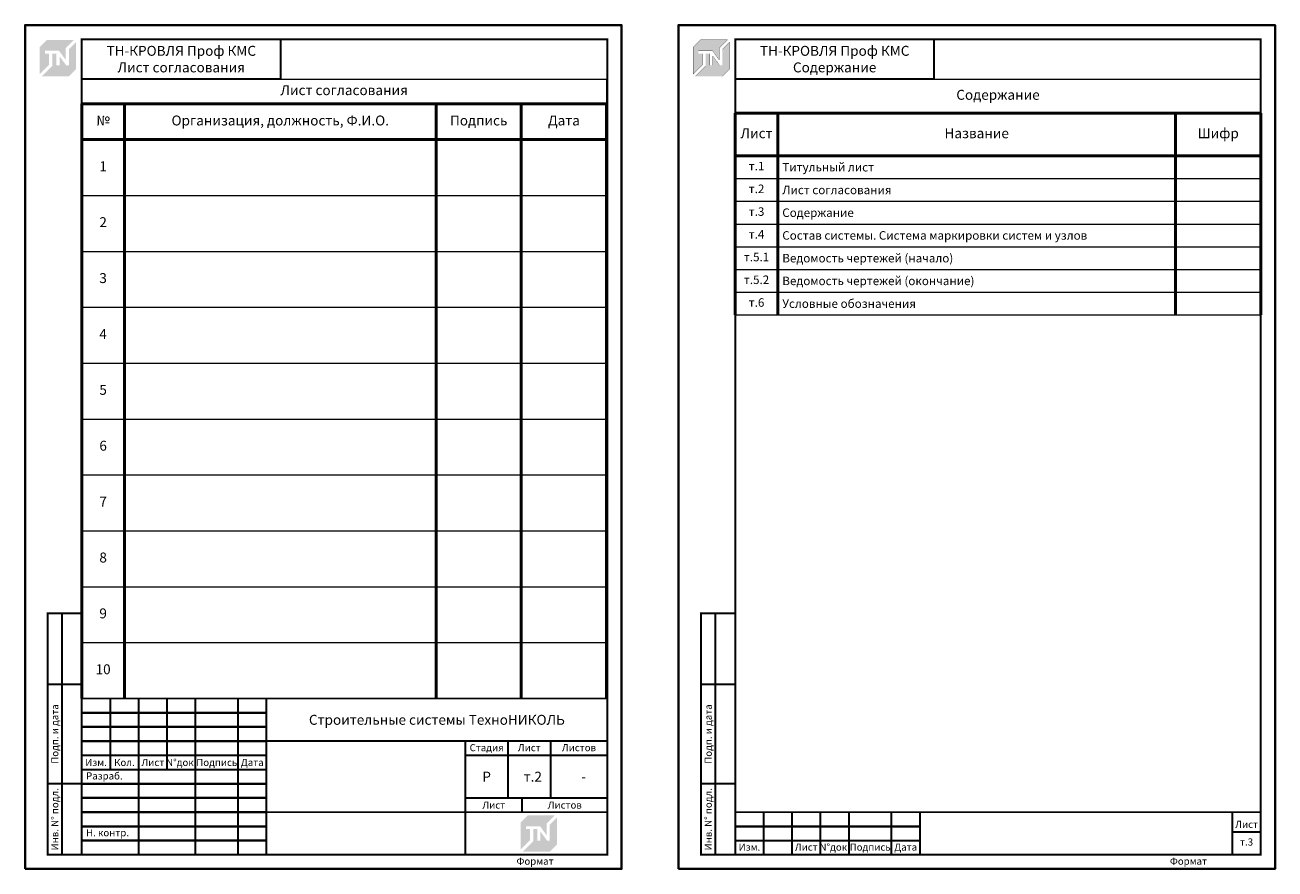
# Model space of a CAD drawing. Units: millimetres. Extents: x 87031 to 244484, y -33700 to -2180.
# Drawn here: x 215280 to 219680, y -5150 to -2180 of the extents above; entities that cross this region are included whole.
import ezdxf
from ezdxf.enums import TextEntityAlignment as Align

# ---------------------------------------------------------------- set-up
doc = ezdxf.new("R2010")
doc.units = ezdxf.units.MM
doc.layers.get('0').update_dxf_attribs({"lineweight": 30})
doc.layers.get('DEFPOINTS').update_dxf_attribs({"color": 251, "lineweight": 0})
doc.layers.add('TN-АННОТАЦИИ', color=7, linetype='Continuous', lineweight=20, true_color=0x000000)
doc.layers.add('TN-ТАБЛИЦЫ', color=7, linetype='Continuous', lineweight=40, true_color=0x000000)
doc.styles.add('TN-Текст', font='isocpeur.ttf')
doc.styles.add('TN-Текст-Аннотативный', font='isocpeur.ttf')

# ---------------------------------------------------------------- blocks, each defined once
blk = doc.blocks.new('*T140')
at = {"layer": 'DEFPOINTS', "color": 8, "linetype": 'ByBlock', "lineweight": 0, "transparency": 16777216}
for p, q in [((0, 0), (1847, 0)), ((0, 0), (0, -87.7)), ((1847, 0), (1847, -87.7))]:
    blk.add_line(p, q, dxfattribs=at)
at = {"layer": 'TN-ТАБЛИЦЫ', "color": 0, "linetype": 'Continuous', "lineweight": 50, "transparency": 16777216}
for p, q in [((0, -87.7), (1847, -87.7)), ((0, -87.7), (0, -213.4)), ((150, -87.7), (150, -213.4)), ((1247, -87.7), (1247, -213.4)), ((1547, -87.7), (1547, -213.4)), ((1847, -87.7), (1847, -213.4)), ((0, -213.4), (1847, -213.4))]:
    blk.add_line(p, q, dxfattribs=at)
at = {"layer": 'TN-ТАБЛИЦЫ', "color": 0, "linetype": 'ByBlock', "lineweight": 50, "transparency": 16777216}
for p, q in [((0, -213.4), (0, -2180)), ((150, -213.4), (150, -2180)), ((1247, -213.4), (1247, -2180)), ((1547, -213.4), (1547, -2180)), ((1847, -213.4), (1847, -2180))]:
    blk.add_line(p, q, dxfattribs=at)
at = {"layer": 'TN-ТАБЛИЦЫ', "color": 0, "linetype": 'ByBlock', "lineweight": 20, "transparency": 16777216}
for p, q in [((0, -410.1), (1847, -410.1)), ((0, -606.7), (1847, -606.7)), ((0, -803.4), (1847, -803.4)), ((0, -1000), (1847, -1000)), ((0, -1196.7), (1847, -1196.7)), ((0, -1393.4), (1847, -1393.4)), ((0, -1590), (1847, -1590)), ((0, -1786.7), (1847, -1786.7)), ((0, -1983.3), (1847, -1983.3)), ((0, -2180), (1847, -2180))]:
    blk.add_line(p, q, dxfattribs=at)
at = {"layer": 'TN-ТАБЛИЦЫ', "color": 7, "transparency": 16777216, "char_height": 35, "attachment_point": 5, "style": 'TN-Текст'}
for s, insert, width in [('Лист согласования', (923.5, -43.8), 1817), ('№', (75, -150.5), 140), ('Организация, должность, Ф.И.О.', (698.5, -150.5), 1087), ('Подпись', (1397, -150.5), 290), ('Дата', (1697, -150.5), 290), ('1', (75, -311.7), 140), ('2', (75, -508.4), 140), ('3', (75, -705.1), 140), ('4', (75, -901.7), 140), ('5', (75, -1098.4), 140), ('6', (75, -1295), 140), ('7', (75, -1491.7), 140), ('8', (75, -1688.4), 140), ('9', (75, -1885), 140), ('10', (75, -2081.7), 140)]:
    blk.add_mtext(s, dxfattribs=dict(at, insert=insert, width=width))
blk = doc.blocks.new('*U133')
blk.add_lwpolyline([(0, 0), (210, 0), (210, 297), (0, 297)], close=True)
at = {"const_width": 0.7}
for points in [[(20, 5), (205, 5), (205, 292), (20, 292)], [(8, 5), (20, 5), (20, 90), (8, 90)], [(20, 60), (20, 5), (205, 5), (205, 60)]]:
    blk.add_lwpolyline(points, close=True, dxfattribs=at)
for points in [[(13, 5), (13, 90)], [(20, 65), (8, 65)], [(30, 60), (30, 35)], [(40, 60), (40, 5)], [(50, 60), (50, 35)], [(60, 60), (60, 5)], [(75, 60), (75, 5)], [(85, 60), (85, 5)], [(85, 45), (205, 45)], [(155, 45), (155, 5)], [(170, 45), (170, 25)], [(185, 45), (185, 25)], [(85, 40), (20, 40)], [(205, 40), (155, 40)], [(85, 35), (20, 35)], [(20, 30), (8, 30)], [(155, 25), (205, 25)], [(175, 25), (175, 20)], [(85, 20), (205, 20)]]:
    blk.add_lwpolyline(points, dxfattribs=at)
for points in [[(85, 55), (20, 55)], [(85, 50), (20, 50)], [(85, 45), (20, 45)], [(85, 30), (20, 30)], [(85, 25), (20, 25)], [(85, 20), (20, 20)], [(85, 15), (20, 15)], [(85, 10), (20, 10)]]:
    blk.add_lwpolyline(points)
at = {"color": 0, "style": 'TN-Текст'}
for s, p in [('Подп. и дата', (10.5, 47.5)), ('Инв. N%%D подл.', (10.5, 17.5))]:
    blk.add_text(s, height=2.5, rotation=90, dxfattribs=at).set_placement(p, align=Align.MIDDLE_CENTER)
for s, p in [('Стадия', (162.5, 40.67)), ('Лист', (177.5, 40.67)), ('Листов', (195, 40.67))]:
    blk.add_text(s, height=2.5, dxfattribs=at).set_placement(p, align=Align.BOTTOM_CENTER)
for s, p in [('Изм.', (25, 37.5)), ('Кол.', (35, 37.5)), ('Лист', (45, 37.5)), ('N%%Dдок.', (55, 37.5)), ('Подпись', (67.5, 37.5)), ('Дата', (80, 37.5))]:
    blk.add_text(s, height=2.5, dxfattribs=at).set_placement(p, align=Align.MIDDLE_CENTER)
blk.add_text('Формат', height=2.5, dxfattribs=at).set_placement((173, 1.5))
at = {"color": 0, "style": 'TN-Текст', "flags": 8}
for tag, height, p in [('ШИФР_', 3.5, (145, 52.5)), ('СТАДИЯ_', 3.5, (162.5, 32.5)), ('ЛИСТ_', 2.5, (165, 22.5)), ('ЛИСТОВ_', 2.5, (190, 22.5))]:
    blk.add_attdef(tag, text='', height=height, dxfattribs=at).set_placement(p, align=Align.MIDDLE_CENTER)
at = {"color": 0, "style": 'TN-Текст'}
for tag, p, height, flags in [('СПЕЦ_1', (21.5, 31.5), 2.5, 12), ('ФАМИЛИЯ_1', (41.5, 31.5), 2.5, 12), ('НАИМЕНОВАНИЕ_001', (103.03, 30.75), 3.5, 8), ('МАССА_001', (172.38, 30.75), 3.5, 8), ('МАСШТАБ_001', (187.24, 30.75), 3.5, 8), ('СПЕЦ_2', (21.5, 26.5), 2.5, 12), ('ФАМИЛИЯ_2', (41.5, 26.5), 2.5, 12), ('СПЕЦ_3', (21.5, 21.5), 2.5, 12), ('ФАМИЛИЯ_3', (41.5, 21.5), 2.5, 12), ('СПЕЦ_4', (21.5, 16.5), 2.5, 12), ('ФАМИЛИЯ_4', (41.5, 16.5), 2.5, 12), ('СПЕЦ_5', (21.5, 11.5), 2.5, 12), ('ФАМИЛИЯ_5', (41.5, 11.5), 2.5, 12), ('СПЕЦ_6', (21.5, 6.5), 2.5, 12), ('ФАМИЛИЯ_6', (41.5, 6.5), 2.5, 12), ('ФОРМАТ', (187, 1.5), 2.5, 8)]:
    blk.add_attdef(tag, p, '', height=height, dxfattribs=dict(at, flags=flags))
blk = doc.blocks.new('TN_логотип')
h = blk.add_hatch(color=1)
h.dxf.hatch_style = 1
h.paths.add_polyline_path([(-110.4, 15.5), (-110.4, 204.9), (-59, 256.2), (130.4, 256.2), (72.8, 198.7), (72.8, 114.9), (25.6, 179.3), (-73.9, 179.3), (-73.9, 158.9), (-44.6, 158.9), (-44.6, 81.3)])
h.paths.add_polyline_path([(-94.7, 0), (-22.3, 72.4), (-22.3, 158.8), (6.8, 158.8), (6.8, 76.8), (28.8, 76.8), (28.8, 141.3), (75.9, 76.9), (94.7, 76.9), (94.7, 189.5), (145.9, 240.7), (145.9, 51.2), (94.7, 0)])
blk = doc.blocks.new('*U135')
blk.add_lwpolyline([(0, 0), (210, 0), (210, 297), (0, 297)], close=True)
at = {"const_width": 0.7}
for points in [[(20, 5), (205, 5), (205, 292), (20, 292)], [(8, 5), (20, 5), (20, 90), (8, 90)], [(20, 20), (20, 5), (205, 5), (205, 20)]]:
    blk.add_lwpolyline(points, close=True, dxfattribs=at)
for points in [[(13, 5), (13, 90)], [(20, 65), (8, 65)], [(20, 30), (8, 30)], [(30, 20), (30, 5)], [(40, 20), (40, 5)], [(50, 20), (50, 5)], [(60, 20), (60, 5)], [(75, 20), (75, 5)], [(85, 20), (85, 5)], [(195, 20), (195, 5)], [(195, 13), (205, 13)], [(85, 10), (20, 10)]]:
    blk.add_lwpolyline(points, dxfattribs=at)
blk.add_lwpolyline([(85, 15), (20, 15)])
at = {"color": 0, "style": 'TN-Текст'}
for s, p in [('Подп. и дата', (10.5, 47.5)), ('Инв. N%%D подл.', (10.5, 17.5))]:
    blk.add_text(s, height=2.5, rotation=90, dxfattribs=at).set_placement(p, align=Align.MIDDLE_CENTER)
for s, p in [('Лист', (200, 13.67)), ('Изм.', (25, 5.67)), ('Лист', (45, 5.67)), ('N%%Dдок.', (55, 5.67)), ('Подпись', (67.5, 5.67)), ('Дата', (80, 5.67))]:
    blk.add_text(s, height=2.5, dxfattribs=at).set_placement(p, align=Align.BOTTOM_CENTER)
blk.add_text('Формат', height=2.5, dxfattribs=at).set_placement((173, 1.5))
at = {"color": 0, "style": 'TN-Текст', "flags": 8}
for tag, p, height in [('ФОРМА6_001', (132.95, 11.45), 3), ('ФОРМАТ', (187, 1.5), 2.5)]:
    blk.add_attdef(tag, p, '', height=height, dxfattribs=at)
blk.add_attdef('ЛИСТ__', text='', height=2.5, dxfattribs=at).set_placement((200, 9.5), align=Align.MIDDLE_CENTER)
blk = doc.blocks.new('*T335')
at = {"layer": 'DEFPOINTS', "color": 8, "linetype": 'ByBlock', "lineweight": 0, "transparency": 16777216}
for p, q in [((0, 0), (1850, 0)), ((0, 0), (0, -120.4)), ((1850, 0), (1850, -120.4))]:
    blk.add_line(p, q, dxfattribs=at)
at = {"layer": 'TN-ТАБЛИЦЫ', "color": 0, "linetype": 'Continuous', "lineweight": 50, "transparency": 16777216}
for p, q in [((0, -120.4), (1850, -120.4)), ((0, -120.4), (0, -270.4)), ((150, -120.4), (150, -270.4)), ((1550, -120.4), (1550, -270.4)), ((1850, -120.4), (1850, -270.4)), ((0, -270.4), (1850, -270.4))]:
    blk.add_line(p, q, dxfattribs=at)
at = {"layer": 'TN-ТАБЛИЦЫ', "color": 0, "linetype": 'ByBlock', "lineweight": 50, "transparency": 16777216}
for p, q in [((0, -270.4), (0, -830.4)), ((150, -270.4), (150, -830.4)), ((1550, -270.4), (1550, -830.4)), ((1850, -270.4), (1850, -830.4))]:
    blk.add_line(p, q, dxfattribs=at)
at = {"layer": 'TN-ТАБЛИЦЫ', "color": 0, "linetype": 'ByBlock', "lineweight": 20, "transparency": 16777216}
for p, q in [((0, -350.4), (1850, -350.4)), ((0, -430.4), (1850, -430.4)), ((0, -510.4), (1850, -510.4)), ((0, -590.4), (1850, -590.4)), ((0, -670.4), (1850, -670.4)), ((0, -750.4), (1850, -750.4)), ((0, -830.4), (1850, -830.4))]:
    blk.add_line(p, q, dxfattribs=at)
at = {"layer": 'TN-ТАБЛИЦЫ', "color": 7, "transparency": 16777216, "style": 'TN-Текст'}
for s, insert, char_height, width, attachment_point in [('Содержание', (925, -60.2), 35, 1820, 5), ('Лист', (75, -195.4), 35, 140, 5), ('Название', (850, -195.4), 35, 1390, 5), ('Шифр', (1700, -195.4), 35, 290, 5), ('т.1', (75, -310.4), 30, 140, 5), (' {\\H0.85714x;Титульный лист}', (155, -310.4), 35, 1390, 4), ('т.2', (75, -390.4), 30, 140, 5), (' {\\H0.85714x;Лист согласования} ', (155, -390.4), 35, 1390, 4), ('т.3', (75, -470.4), 30, 140, 5), (' {\\H0.85714x;Содержание}', (155, -470.4), 35, 1390, 4), ('т.4', (75, -550.4), 30, 140, 5), (' {\\H0.85714x;Состав системы. Система маркировки систем и узлов}', (155, -550.4), 35, 1390, 4), ('т.5.1', (75, -630.4), 30, 140, 5), (' {\\H0.85714x;Ведомость чертежей (начало)}', (155, -630.4), 35, 1390, 4), ('т.5.2', (75, -710.4), 30, 140, 5), (' {\\H0.85714x;Ведомость чертежей (окончание)}', (155, -710.4), 35, 1390, 4), ('т.6', (75, -790.4), 30, 140, 5), (' {\\H0.85714x;Условные обозначения}', (155, -790.4), 35, 1390, 4)]:
    blk.add_mtext(s, dxfattribs=dict(at, insert=insert, char_height=char_height, width=width, attachment_point=attachment_point))
blk = doc.blocks.new('TN_логотоп')
h = blk.add_hatch(color=1)
h.dxf.hatch_style = 1
h.paths.add_polyline_path([(-110.4, 15.5), (-110.4, 204.9), (-59, 256.2), (130.4, 256.2), (72.8, 198.7), (72.8, 114.9), (25.6, 179.3), (-73.9, 179.3), (-73.9, 158.9), (-44.6, 158.9), (-44.6, 81.3)])
h.paths.add_polyline_path([(-94.7, 0), (-22.3, 72.4), (-22.3, 158.8), (6.8, 158.8), (6.8, 76.8), (28.8, 76.8), (28.8, 141.3), (75.9, 76.9), (94.7, 76.9), (94.7, 189.5), (145.9, 240.7), (145.9, 51.2), (94.7, 0)])
at = {"color": 1, "const_width": 1.44}
for points in [[(-110.4, 15.5), (-110.4, 204.9), (-59, 256.2), (130.4, 256.2), (72.8, 198.7), (72.8, 114.9), (25.6, 179.3), (-73.9, 179.3), (-73.9, 158.9), (-44.6, 158.9), (-44.6, 81.3)], [(-94.7, 0), (-22.3, 72.4), (-22.3, 158.8), (6.8, 158.8), (6.8, 76.8), (28.8, 76.8), (28.8, 141.3), (75.9, 76.9), (94.7, 76.9), (94.7, 189.5), (145.9, 240.7), (145.9, 51.2), (94.7, 0)]]:
    blk.add_lwpolyline(points, close=True, dxfattribs=at)

msp = doc.modelspace()

# ---------------------------------------------------------------- linework, layer by layer
at = {"layer": 'TN-ТАБЛИЦЫ', "color": 7, "const_width": 7}
for points in [[(216180.3, -2370.1), (215480.3, -2370.1), (215480.3, -2230.1), (216180.3, -2230.1)], [(218480.3, -2370.1), (217780.3, -2370.1), (217780.3, -2230.1), (218480.3, -2230.1)]]:
    msp.add_lwpolyline(points, close=True, dxfattribs=at)

# ---------------------------------------------------------------- block references
at = {"xscale": 0.5, "yscale": 0.5, "zscale": 0.5}
for name, p in [('TN_логотип', (215387.4, -2360.5)), ('TN_логотоп', (217687.4, -2360.5)), ('TN_логотип', (217080.3, -5089.1))]:
    msp.add_blockref(name, p, dxfattribs=at)
for name, p in [('*T140', (215480.3, -2370.1)), ('*T335', (217780.3, -2370.1))]:
    msp.add_blockref(name, p)
at = {"layer": 'TN-ТАБЛИЦЫ', "color": 7}
ref = msp.add_blockref('*U133', (215280.3, -5150.1), dxfattribs=dict(at, xscale=10, yscale=10, zscale=10))
ref.add_attrib('СПЕЦ_1', 'Разраб.', (215495.3, -4835.1), dxfattribs={"layer": '0', "color": 0, "height": 25, "style": 'TN-Текст'})
ref.add_attrib('СПЕЦ_5', 'Н. контр.', (215495.3, -5035.1), dxfattribs={"layer": '0', "color": 0, "height": 25, "style": 'TN-Текст'})
ref.add_attrib('МАССА_001', 'т.2', (217035.6, -4842.6), dxfattribs={"layer": '0', "color": 0, "height": 35, "style": 'TN-Текст'})
ref.add_attrib('МАСШТАБ_001', '-', (217238.5, -4842.6), dxfattribs={"layer": '0', "color": 0, "height": 35, "style": 'TN-Текст'})
ref.add_attrib('СТАДИЯ_', 'Р', dxfattribs={"layer": '0', "color": 0, "height": 35, "style": 'TN-Текст'}).set_placement((216905.3, -4825.1), align=Align.MIDDLE_CENTER)
ref.add_attrib('ШИФР_', 'Строительные системы ТехноНИКОЛЬ', dxfattribs={"layer": '0', "color": 0, "height": 35, "style": 'TN-Текст'}).set_placement((216730.3, -4625.1), align=Align.MIDDLE_CENTER)
ref.add_attrib('ЛИСТ_', 'Лист', dxfattribs={"layer": '0', "color": 0, "height": 25, "style": 'TN-Текст'}).set_placement((216930.3, -4925.1), align=Align.MIDDLE_CENTER)
ref.add_attrib('ЛИСТОВ_', 'Листов', dxfattribs={"layer": '0', "color": 0, "height": 25, "style": 'TN-Текст'}).set_placement((217180.3, -4925.1), align=Align.MIDDLE_CENTER)
ref = msp.add_blockref('*U135', (217580.3, -5150.1), dxfattribs=dict(at, xscale=10, yscale=10, zscale=10))
ref.add_attrib('ЛИСТ__', 'т.3', dxfattribs={"layer": '0', "color": 0, "height": 25, "style": 'TN-Текст'}).set_placement((219580.3, -5055.1), align=Align.MIDDLE_CENTER)

# ---------------------------------------------------------------- texts
at = {"layer": 'TN-АННОТАЦИИ', "color": 0, "char_height": 35, "width": 700, "attachment_point": 5, "style": 'TN-Текст-Аннотативный'}
for s, insert in [('ТН-КРОВЛЯ Проф КМС\\P{\\C1;Лист согласования}', (215830.3, -2300.1)), ('ТН-КРОВЛЯ Проф КМС\\P{\\C1;Содержание}', (218130.3, -2300.1))]:
    msp.add_mtext(s, dxfattribs=dict(at, insert=insert))

doc.saveas('drawing.dxf')
